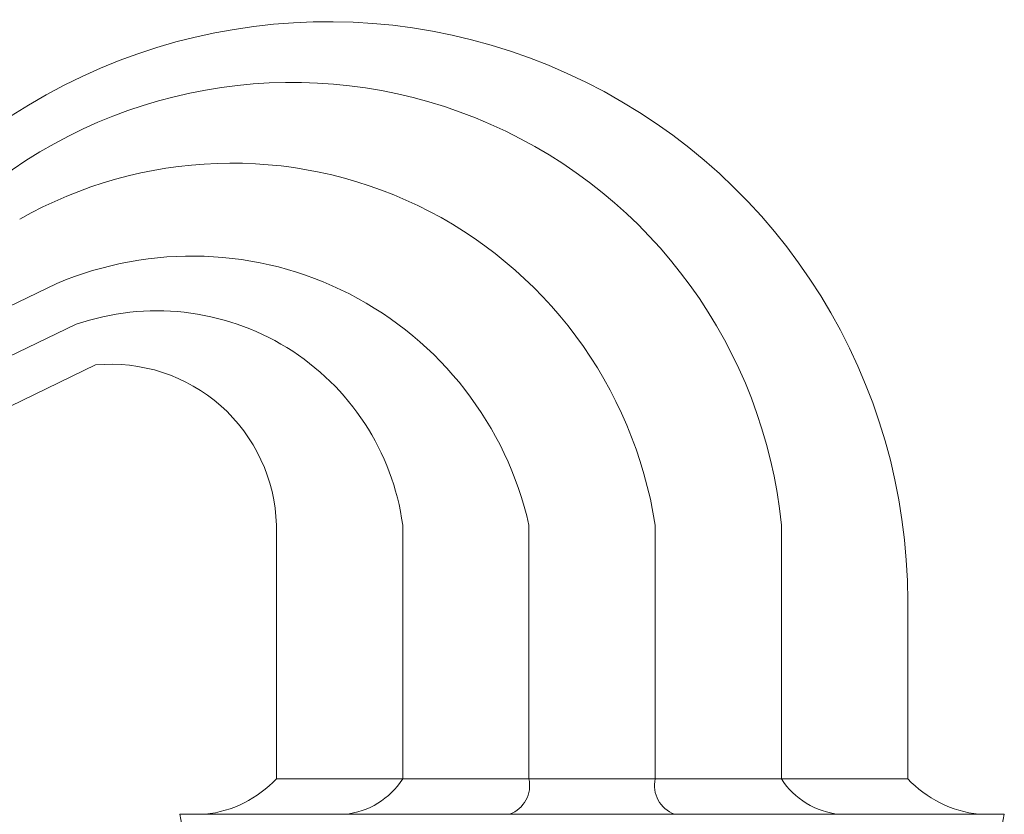
# Model space of a CAD drawing. Extents: x -82 to 28, y -10 to 70.
# Drawn here: x 21 to 27, y 7 to 12 of the extents above; entities that cross this region are included whole.
import ezdxf

# ---------------------------------------------------------------- set-up
doc = ezdxf.new("R2010")
doc.units = 0
doc.header["$MEASUREMENT"] = 0
doc.layers.get('0').update_dxf_attribs({"linetype": 'CONTINUOUS', "lineweight": 13})
doc.layers.get('DEFPOINTS').update_dxf_attribs({"linetype": 'CONTINUOUS'})
doc.layers.add('Text', color=7, linetype='CONTINUOUS')
doc.styles.add('ROMAND', font='romand.shx', dxfattribs={"oblique": 15})
doc.dimstyles.new('ROMAND', dxfattribs={"dimscale": 9, "dimtxt": 0.125, "dimasz": 0.125, "dimexe": 0.0625, "dimexo": 0.0625, "dimgap": 0.0625, "dimtad": 0, "dimtih": 1, "dimtoh": 1, "dimdec": 3, "dimzin": 0, "dimdsep": 46, "dimlunit": 4, "dimtxsty": 'ROMAND', "dimcen": 0, "dimadec": 0, "dimazin": 0, "dimtfac": 1, "dimtdec": 3, "dimtofl": 0, "dimtmove": 0, "dimatfit": 3, "dimfxl": 0, "dimtolj": 1, "dimtzin": 0, "dimarcsym": 0})

# ---------------------------------------------------------------- blocks, each defined once
blk = doc.blocks.new('*D37')
at = {"layer": 'DEFPOINTS', "color": 0}
for p in [(13.7519, 19.6082), (13.7519, 19.3229)]:
    blk.add_point(p, dxfattribs=at)
at = {"layer": 'Text', "color": 0, "lineweight": -2}
for p, q in [((13.7519, 17.6653), (13.7519, 18.5729)), ((14.5019, 17.6653), (13.7519, 17.6653))]:
    blk.add_line(p, q, dxfattribs=at)
at = {"layer": 'Text', "color": 0}
blk.add_solid([(13.6269, 18.5729), (13.8769, 18.5729), (13.7519, 19.3229)], dxfattribs=at)
at = {"layer": 'Text', "color": 0, "insert": (19.531, 17.6653), "char_height": 0.75, "attachment_point": 5, "style": 'ROMAND'}
blk.add_mtext('\\A1;10-24x1"\\PPAN HEAD\\PPHILLIPS SCREW\\P"TYPE F"\\P(4 @ 90%%d)', dxfattribs=at)

msp = doc.modelspace()

# ---------------------------------------------------------------- linework, layer by layer
for p, q in [((16.4182, 8.0159), (21.4035, 10.423)), ((16.2581, 7.6625), (21.5112, 10.1974)), ((16.7602, 7.6251), (21.6189, 9.9718)), ((22.6215, 9.0835), (22.6215, 7.6763)), ((23.3215, 9.0835), (23.3215, 7.6763)), ((24.0215, 9.0835), (24.0215, 7.6763)), ((24.7215, 9.0835), (24.7215, 7.6763)), ((25.4215, 9.0835), (25.4215, 7.6763)), ((26.1215, 8.6618), (26.1215, 7.6763)), ((26.1215, 7.6763), (22.6215, 7.6763)), ((22.086, 7.4793), (26.657, 7.4793))]:
    msp.add_line(p, q)
for centre, radius, start, end in [((22.9077, 8.6618), 3.2138, 0, 127.1801), ((22.7079, 8.8118), 2.7271, 5.7179, 126.6042), ((22.374, 8.7148), 2.3763, 8.9259, 119.6607), ((22.1535, 8.6607), 1.9152, 12.7521, 113.0545), ((21.9584, 8.8962), 1.3759, 7.8244, 108.9673), ((21.7043, 9.0582), 0.9176, 1.5808, 95.3402), ((22.1564, 8.1142), 0.6388, 276.3307, 316.7243), ((22.9594, 7.9064), 0.429, 275.4555, 327.5701), ((23.854, 7.6398), 0.1715, 290.6304, 12.3057), ((24.889, 7.6398), 0.1715, 167.6943, 249.3696), ((25.7836, 7.9064), 0.429, 212.4299, 264.5445), ((26.5866, 8.1142), 0.6388, 223.2757, 263.6693), ((22.6724, 7.5617), 0.5922, 187.9957, 275.974), ((26.0706, 7.5617), 0.5922, 264.026, 352.0043)]:
    msp.add_arc(centre, radius, start, end)

# ---------------------------------------------------------------- dimensions: what is measured, and where the dimension line sits
at = {"layer": 'Text'}
dim = msp.add_diameter_dim_2p(p1=(13.7519, 19.6082), p2=(13.7519, 19.3229), text='10-24x1"\\PPAN HEAD\\PPHILLIPS SCREW\\P"TYPE F"\\P(4 @ 90%%d)', dimstyle='ROMAND', override={"dimscale": 6}, dxfattribs=at)
dim.commit()
dim.dimension.update_dxf_attribs({"geometry": '*D37', "text_midpoint": (19.531, 17.6653), "dimtype": 163})

doc.saveas('drawing.dxf')
